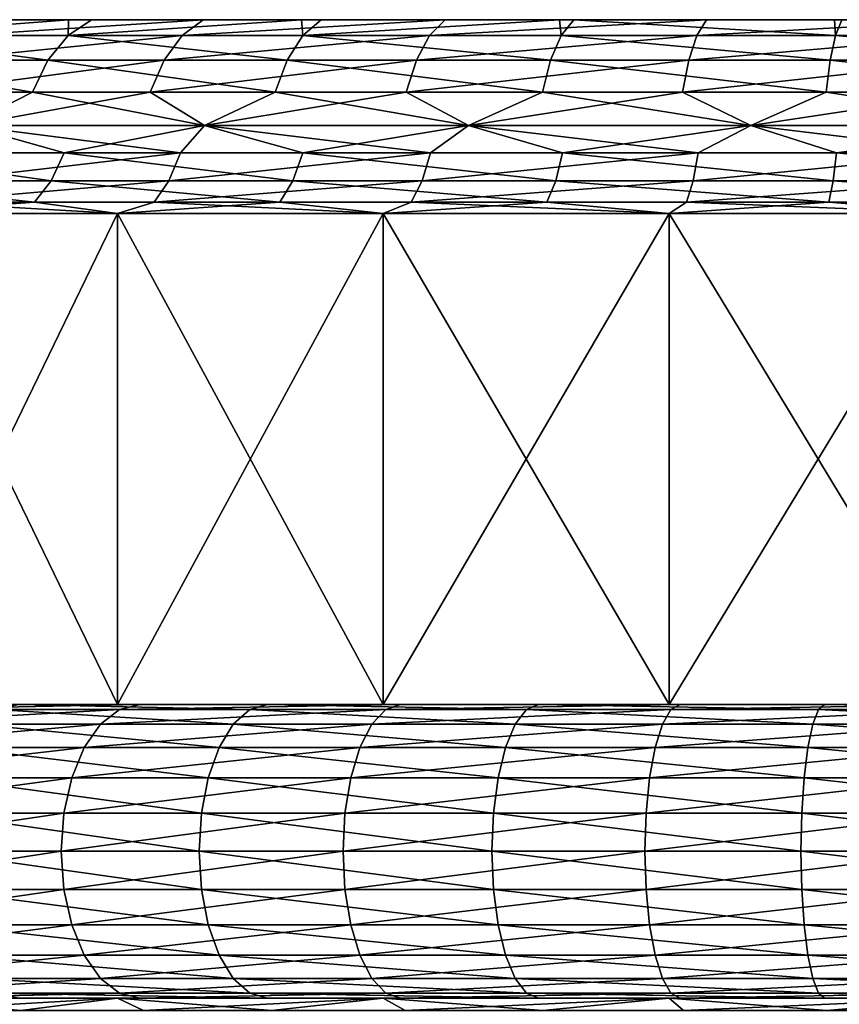
# Model space of a CAD drawing. Extents: x 15 to 24.99, y 11.55 to 16.8.
# Drawn here: x 17.48 to 19.36, y 14.54 to 16.8 of the extents above; entities that cross this region are included whole.
import ezdxf

# ---------------------------------------------------------------- set-up
doc = ezdxf.new("R2010")
doc.units = 0
doc.header["$MEASUREMENT"] = 0
doc.layers.add('DEFAULT', color=7, linetype='CONTINUOUS')

msp = doc.modelspace()

# ---------------------------------------------------------------- linework, layer by layer
at = {"layer": 'DEFAULT'}
for points in [[(17.11894, 16.764622, 2.464349), (17.183517, 16.800255, 2.521184), (17.589546, 16.800772, 2.127334)], [(17.11894, 16.764622, 2.464349), (17.589546, 16.800772, 2.127334), (17.588909, 16.764622, 2.013921)], [(17.589546, 16.800772, 2.127334), (17.183517, 16.800255, 2.521184), (17.127333, 16.800772, 2.589547)], [(17.127333, 16.800772, 7.410455), (17.403883, 16.800255, 7.708742), (17.589546, 16.800772, 7.872668)], [(17.589546, 16.800772, 7.872668), (17.589546, 16.800772, 2.127334), (17.127333, 16.800772, 7.410455)], [(17.589546, 16.800772, 2.127334), (17.127333, 16.800772, 2.589547), (17.127333, 16.800772, 7.410455)], [(17.403883, 16.800255, 7.708742), (17.344357, 16.764622, 7.770849), (17.899004, 16.800255, 8.108525)], [(17.344357, 16.764622, 7.770849), (17.850832, 16.764622, 8.179799), (17.899004, 16.800255, 8.108525)], [(17.403883, 16.800255, 7.708742), (17.899004, 16.800255, 8.108525), (17.589546, 16.800772, 7.872668)], [(17.589546, 16.800772, 2.127334), (17.642952, 16.800255, 2.080852), (17.588909, 16.764622, 2.013921)], [(18.128241, 16.764622, 1.649396), (17.588909, 16.764622, 2.013921), (18.125, 16.800772, 1.752406)], [(18.125, 16.800772, 1.752406), (17.588909, 16.764622, 2.013921), (17.642952, 16.800255, 2.080852)], [(18.125, 16.800772, 1.752406), (17.642952, 16.800255, 2.080852), (17.589546, 16.800772, 2.127334)], [(17.589546, 16.800772, 7.872668), (17.899004, 16.800255, 8.108525), (18.125, 16.800772, 8.247597)], [(17.589546, 16.800772, 2.127334), (17.589546, 16.800772, 7.872668), (18.125, 16.800772, 1.752406)], [(18.125, 16.800772, 8.247597), (18.125, 16.800772, 1.752406), (17.589546, 16.800772, 7.872668)], [(18.454569, 16.800255, 8.418881), (17.899004, 16.800255, 8.108525), (17.850832, 16.764622, 8.179799)], [(18.454569, 16.800255, 8.418881), (17.850832, 16.764622, 8.179799), (18.419134, 16.764622, 8.497272)], [(18.454569, 16.800255, 8.418881), (18.125, 16.800772, 8.247597), (17.899004, 16.800255, 8.108525)], [(18.717424, 16.800772, 1.476154), (18.170195, 16.800255, 1.724498), (18.125, 16.800772, 1.752406)], [(18.125, 16.800772, 8.247597), (18.454569, 16.800255, 8.418881), (18.717424, 16.800772, 8.523849)], [(18.128241, 16.764622, 1.649396), (18.125, 16.800772, 1.752406), (18.170195, 16.800255, 1.724498)], [(18.717424, 16.800772, 8.523849), (18.717424, 16.800772, 1.476154), (18.125, 16.800772, 8.247597)], [(18.717424, 16.800772, 1.476154), (18.125, 16.800772, 1.752406), (18.125, 16.800772, 8.247597)], [(18.128241, 16.764622, 1.649396), (18.170195, 16.800255, 1.724498), (18.717424, 16.800772, 1.476154)], [(18.128241, 16.764622, 1.649396), (18.717424, 16.800772, 1.476154), (18.721418, 16.764622, 1.381263)], [(18.454569, 16.800255, 8.418881), (18.419134, 16.764622, 8.497272), (19.054592, 16.800255, 8.630883)], [(18.419134, 16.764622, 8.497272), (19.032915, 16.764622, 8.714134), (19.054592, 16.800255, 8.630883)], [(18.454569, 16.800255, 8.418881), (19.054592, 16.800255, 8.630883), (18.717424, 16.800772, 8.523849)], [(19.34882, 16.800772, 1.306972), (18.750076, 16.800255, 1.462375), (18.717424, 16.800772, 1.476154)], [(18.750076, 16.800255, 1.462375), (18.721418, 16.764622, 1.381263), (18.717424, 16.800772, 1.476154)], [(18.717424, 16.800772, 8.523849), (19.054592, 16.800255, 8.630883), (19.34882, 16.800772, 8.69303)], [(18.717424, 16.800772, 1.476154), (18.717424, 16.800772, 8.523849), (19.34882, 16.800772, 1.306972)], [(19.34882, 16.800772, 8.69303), (19.34882, 16.800772, 1.306972), (18.717424, 16.800772, 8.523849)], [(19.351379, 16.764622, 1.217234), (18.721418, 16.764622, 1.381263), (18.750076, 16.800255, 1.462375)], [(19.351379, 16.764622, 1.217234), (18.750076, 16.800255, 1.462375), (19.34882, 16.800772, 1.306972)], [(19.681812, 16.800255, 8.738431), (19.054592, 16.800255, 8.630883), (19.032915, 16.764622, 8.714134)], [(19.681812, 16.800255, 8.738431), (19.032915, 16.764622, 8.714134), (19.674517, 16.764622, 8.824148)], [(19.681812, 16.800255, 8.738431), (19.34882, 16.800772, 8.69303), (19.054592, 16.800255, 8.630883)], [(20, 16.800772, 1.250001), (19.365917, 16.800255, 1.302022), (19.34882, 16.800772, 1.306972)], [(19.34882, 16.800772, 8.69303), (19.681812, 16.800255, 8.738431), (20, 16.800772, 8.750001)], [(19.351379, 16.764622, 1.217234), (19.34882, 16.800772, 1.306972), (19.365917, 16.800255, 1.302022)], [(20, 16.800772, 8.750001), (20, 16.800772, 1.250001), (19.34882, 16.800772, 8.69303)], [(20, 16.800772, 1.250001), (19.34882, 16.800772, 1.306972), (19.34882, 16.800772, 8.69303)], [(20, 16.764622, 1.162028), (19.351379, 16.764622, 1.217234), (19.365917, 16.800255, 1.302022)], [(17.063486, 16.707937, 2.415544), (17.11894, 16.764622, 2.464349), (17.5425, 16.707937, 1.956445)], [(17.11894, 16.764622, 2.464349), (17.588909, 16.764622, 2.013921), (17.5425, 16.707937, 1.956445)], [(17.809465, 16.707937, 8.241003), (17.850832, 16.764622, 8.179799), (17.293242, 16.707937, 7.824182)], [(17.293242, 16.707937, 7.824182), (17.850832, 16.764622, 8.179799), (17.344357, 16.764622, 7.770849)], [(18.092213, 16.707937, 1.584905), (17.5425, 16.707937, 1.956445), (17.588909, 16.764622, 2.013921)], [(18.092213, 16.707937, 1.584905), (17.588909, 16.764622, 2.013921), (18.128241, 16.764622, 1.649396)], [(18.388706, 16.707937, 8.564586), (18.419134, 16.764622, 8.497272), (17.809465, 16.707937, 8.241003)], [(17.809465, 16.707937, 8.241003), (18.419134, 16.764622, 8.497272), (17.850832, 16.764622, 8.179799)], [(18.092213, 16.707937, 1.584905), (18.128241, 16.764622, 1.649396), (18.696808, 16.707937, 1.31161)], [(18.128241, 16.764622, 1.649396), (18.721418, 16.764622, 1.381263), (18.696808, 16.707937, 1.31161)], [(19.014301, 16.707937, 8.785623), (19.032915, 16.764622, 8.714134), (18.388706, 16.707937, 8.564586)], [(18.388706, 16.707937, 8.564586), (19.032915, 16.764622, 8.714134), (18.419134, 16.764622, 8.497272)], [(19.338896, 16.707937, 1.144424), (18.696808, 16.707937, 1.31161), (18.721418, 16.764622, 1.381263)], [(19.351379, 16.764622, 1.217234), (19.338896, 16.707937, 1.144424), (18.721418, 16.764622, 1.381263)], [(19.668253, 16.707937, 8.897754), (19.674517, 16.764622, 8.824148), (19.014301, 16.707937, 8.785623)], [(19.014301, 16.707937, 8.785623), (19.674517, 16.764622, 8.824148), (19.032915, 16.764622, 8.714134)], [(19.351379, 16.764622, 1.217234), (20, 16.707937, 1.088156), (19.338896, 16.707937, 1.144424)], [(20, 16.764622, 1.162028), (20, 16.707937, 1.088156), (19.351379, 16.764622, 1.217234)], [(17.020935, 16.634066, 2.378094), (17.063486, 16.707937, 2.415544), (17.506889, 16.634066, 1.912343)], [(17.063486, 16.707937, 2.415544), (17.5425, 16.707937, 1.956445), (17.506889, 16.634066, 1.912343)], [(17.254021, 16.634066, 7.865105), (17.777723, 16.634066, 8.287966), (17.809465, 16.707937, 8.241003)], [(17.254021, 16.634066, 7.865105), (17.809465, 16.707937, 8.241003), (17.293242, 16.707937, 7.824182)], [(18.064568, 16.634066, 1.535419), (17.506889, 16.634066, 1.912343), (17.5425, 16.707937, 1.956445)], [(18.064568, 16.634066, 1.535419), (17.5425, 16.707937, 1.956445), (18.092213, 16.707937, 1.584905)], [(18.365358, 16.634066, 8.616239), (18.388706, 16.707937, 8.564586), (17.777723, 16.634066, 8.287966)], [(18.388706, 16.707937, 8.564586), (17.809465, 16.707937, 8.241003), (17.777723, 16.634066, 8.287966)], [(18.064568, 16.634066, 1.535419), (18.092213, 16.707937, 1.584905), (18.677925, 16.634066, 1.258164)], [(18.092213, 16.707937, 1.584905), (18.696808, 16.707937, 1.31161), (18.677925, 16.634066, 1.258164)], [(18.365358, 16.634066, 8.616239), (19.000017, 16.634066, 8.840478), (19.014301, 16.707937, 8.785623)], [(18.365358, 16.634066, 8.616239), (19.014301, 16.707937, 8.785623), (18.388706, 16.707937, 8.564586)], [(19.329315, 16.634066, 1.088555), (18.677925, 16.634066, 1.258164), (18.696808, 16.707937, 1.31161)], [(19.329315, 16.634066, 1.088555), (18.696808, 16.707937, 1.31161), (19.338896, 16.707937, 1.144424)], [(19.663445, 16.634066, 8.954234), (19.668253, 16.707937, 8.897754), (19.000017, 16.634066, 8.840478)], [(19.668253, 16.707937, 8.897754), (19.014301, 16.707937, 8.785623), (19.000017, 16.634066, 8.840478)], [(19.329315, 16.634066, 1.088555), (19.338896, 16.707937, 1.144424), (20, 16.634066, 1.031471)], [(19.338896, 16.707937, 1.144424), (20, 16.707937, 1.088156), (20, 16.634066, 1.031471)], [(17.020935, 16.634066, 2.378094), (17.506889, 16.634066, 1.912343), (17.356298, 16.557398, 1.996172)], [(17.254021, 16.634066, 7.865105), (17.356298, 16.557398, 8.00383), (17.777723, 16.634066, 8.287966)], [(17.901976, 16.557398, 1.592592), (17.356298, 16.557398, 1.996172), (17.506889, 16.634066, 1.912343)], [(17.356298, 16.557398, 8.00383), (17.901976, 16.557398, 8.407411), (17.777723, 16.634066, 8.287966)], [(18.064568, 16.634066, 1.535419), (17.901976, 16.557398, 1.592592), (17.506889, 16.634066, 1.912343)], [(18.365358, 16.634066, 8.616239), (17.777723, 16.634066, 8.287966), (17.901976, 16.557398, 8.407411)], [(18.508009, 16.557398, 8.712966), (18.365358, 16.634066, 8.616239), (17.901976, 16.557398, 8.407411)], [(17.901976, 16.557398, 1.592592), (18.064568, 16.634066, 1.535419), (18.508009, 16.557398, 1.287036)], [(18.064568, 16.634066, 1.535419), (18.677925, 16.634066, 1.258164), (18.508009, 16.557398, 1.287036)], [(18.365358, 16.634066, 8.616239), (18.508009, 16.557398, 8.712966), (19.000017, 16.634066, 8.840478)], [(19.156963, 16.557398, 1.088296), (18.508009, 16.557398, 1.287036), (18.677925, 16.634066, 1.258164)], [(18.508009, 16.557398, 8.712966), (19.156963, 16.557398, 8.911706), (19.000017, 16.634066, 8.840478)], [(19.329315, 16.634066, 1.088555), (19.156963, 16.557398, 1.088296), (18.677925, 16.634066, 1.258164)], [(19.663445, 16.634066, 8.954234), (19.000017, 16.634066, 8.840478), (19.156963, 16.557398, 8.911706)], [(19.830172, 16.557398, 8.997913), (19.663445, 16.634066, 8.954234), (19.156963, 16.557398, 8.911706)], [(19.156963, 16.557398, 1.088296), (19.329315, 16.634066, 1.088555), (19.830172, 16.557398, 1.002088)], [(19.329315, 16.634066, 1.088555), (20, 16.634066, 1.031471), (19.830172, 16.557398, 1.002088)], [(17.094343, 16.494864, 2.209079), (17.356298, 16.557398, 1.996172), (17.579666, 16.494864, 1.779121)], [(17.356298, 16.557398, 8.00383), (17.328341, 16.494864, 8.015681), (17.846687, 16.494864, 8.405192)], [(17.901976, 16.557398, 1.592592), (17.579666, 16.494864, 1.779121), (17.356298, 16.557398, 1.996172)], [(17.356298, 16.557398, 8.00383), (17.846687, 16.494864, 8.405192), (17.901976, 16.557398, 8.407411)], [(18.127674, 16.494864, 1.432581), (17.579666, 16.494864, 1.779121), (17.901976, 16.557398, 1.592592)], [(18.420803, 16.494864, 8.706512), (17.901976, 16.557398, 8.407411), (17.846687, 16.494864, 8.405192)], [(18.508009, 16.557398, 1.287036), (18.127674, 16.494864, 1.432581), (17.901976, 16.557398, 1.592592)], [(17.901976, 16.557398, 8.407411), (18.420803, 16.494864, 8.706512), (18.508009, 16.557398, 8.712966)], [(18.127674, 16.494864, 1.432581), (18.508009, 16.557398, 1.287036), (18.724174, 16.494864, 1.178436)], [(18.420803, 16.494864, 8.706512), (19.03582, 16.494864, 8.911835), (18.508009, 16.557398, 8.712966)], [(19.156963, 16.557398, 1.088296), (18.724174, 16.494864, 1.178436), (18.508009, 16.557398, 1.287036)], [(18.508009, 16.557398, 8.712966), (19.03582, 16.494864, 8.911835), (19.156963, 16.557398, 8.911706)], [(19.353718, 16.494864, 1.023268), (18.724174, 16.494864, 1.178436), (19.156963, 16.557398, 1.088296)], [(19.675808, 16.494864, 9.015843), (19.156963, 16.557398, 8.911706), (19.03582, 16.494864, 8.911835)], [(19.830172, 16.557398, 1.002088), (19.353718, 16.494864, 1.023268), (19.156963, 16.557398, 1.088296)], [(19.156963, 16.557398, 8.911706), (19.675808, 16.494864, 9.015843), (19.830172, 16.557398, 8.997913)], [(19.353718, 16.494864, 1.023268), (19.830172, 16.557398, 1.002088), (20, 16.494864, 0.971094)], [(17.094343, 16.494864, 2.209079), (17.550192, 16.430923, 1.739898), (17.05896, 16.430923, 2.175093)], [(17.094343, 16.494864, 2.209079), (17.579666, 16.494864, 1.779121), (17.550192, 16.430923, 1.739898)], [(17.820465, 16.430923, 8.44666), (17.846687, 16.494864, 8.405192), (17.295807, 16.430923, 8.052404)], [(17.846687, 16.494864, 8.405192), (17.328341, 16.494864, 8.015681), (17.295807, 16.430923, 8.052404)], [(18.104874, 16.430923, 1.389139), (17.550192, 16.430923, 1.739898), (17.579666, 16.494864, 1.779121)], [(18.127674, 16.494864, 1.432581), (18.104874, 16.430923, 1.389139), (17.579666, 16.494864, 1.779121)], [(18.420803, 16.494864, 8.706512), (17.846687, 16.494864, 8.405192), (17.820465, 16.430923, 8.44666)], [(18.420803, 16.494864, 8.706512), (17.820465, 16.430923, 8.44666), (18.401573, 16.430923, 8.751648)], [(18.127674, 16.494864, 1.432581), (18.708637, 16.430923, 1.131899), (18.104874, 16.430923, 1.389139)], [(18.127674, 16.494864, 1.432581), (18.724174, 16.494864, 1.178436), (18.708637, 16.430923, 1.131899)], [(18.420803, 16.494864, 8.706512), (18.401573, 16.430923, 8.751648), (19.03582, 16.494864, 8.911835)], [(18.401573, 16.430923, 8.751648), (19.024078, 16.430923, 8.959472), (19.03582, 16.494864, 8.911835)], [(19.345848, 16.430923, 0.974841), (18.708637, 16.430923, 1.131899), (18.724174, 16.494864, 1.178436)], [(19.353718, 16.494864, 1.023268), (19.345848, 16.430923, 0.974841), (18.724174, 16.494864, 1.178436)], [(19.675808, 16.494864, 9.015843), (19.03582, 16.494864, 8.911835), (19.024078, 16.430923, 8.959472)], [(19.675808, 16.494864, 9.015843), (19.024078, 16.430923, 8.959472), (19.67186, 16.430923, 9.064746)], [(19.353718, 16.494864, 1.023268), (20, 16.430923, 0.922032), (19.345848, 16.430923, 0.974841)], [(19.353718, 16.494864, 1.023268), (20, 16.494864, 0.971094), (20, 16.430923, 0.922032)], [(17.511782, 16.381863, 1.688783), (17.012846, 16.381863, 2.130801), (17.05896, 16.430923, 2.175093)], [(17.511782, 16.381863, 1.688783), (17.05896, 16.430923, 2.175093), (17.550192, 16.430923, 1.739898)], [(17.786291, 16.381863, 8.5007), (17.820465, 16.430923, 8.44666), (17.253407, 16.381863, 8.100264)], [(17.820465, 16.430923, 8.44666), (17.295807, 16.430923, 8.052404), (17.253407, 16.381863, 8.100264)], [(17.511782, 16.381863, 1.688783), (17.550192, 16.430923, 1.739898), (18.075159, 16.381863, 1.332524)], [(18.075159, 16.381863, 1.332524), (17.550192, 16.430923, 1.739898), (18.104874, 16.430923, 1.389139)], [(17.786291, 16.381863, 8.5007), (18.376511, 16.381863, 8.810471), (18.401573, 16.430923, 8.751648)], [(17.786291, 16.381863, 8.5007), (18.401573, 16.430923, 8.751648), (17.820465, 16.430923, 8.44666)], [(18.688391, 16.381863, 1.071251), (18.075159, 16.381863, 1.332524), (18.104874, 16.430923, 1.389139)], [(18.688391, 16.381863, 1.071251), (18.104874, 16.430923, 1.389139), (18.708637, 16.430923, 1.131899)], [(19.008776, 16.381863, 9.021552), (19.024078, 16.430923, 8.959472), (18.376511, 16.381863, 8.810471)], [(18.376511, 16.381863, 8.810471), (19.024078, 16.430923, 8.959472), (18.401573, 16.430923, 8.751648)], [(18.688391, 16.381863, 1.071251), (18.708637, 16.430923, 1.131899), (19.335592, 16.381863, 0.91173)], [(19.335592, 16.381863, 0.91173), (18.708637, 16.430923, 1.131899), (19.345848, 16.430923, 0.974841)], [(19.008776, 16.381863, 9.021552), (19.666716, 16.381863, 9.128478), (19.67186, 16.430923, 9.064746)], [(19.008776, 16.381863, 9.021552), (19.67186, 16.430923, 9.064746), (19.024078, 16.430923, 8.959472)], [(20, 16.381863, 0.858093), (19.335592, 16.381863, 0.91173), (19.345848, 16.430923, 0.974841)], [(20, 16.381863, 0.858093), (19.345848, 16.430923, 0.974841), (20, 16.430923, 0.922032)], [(17.511782, 16.381863, 1.688783), (17.155001, 16.355694, 1.909509), (17.012846, 16.381863, 2.130801)], [(17.155001, 16.355694, 1.909509), (17.511782, 16.381863, 1.688783), (17.702482, 16.355694, 1.483388)], [(17.155001, 16.355694, 8.090493), (17.702482, 16.355694, 8.516614), (17.253407, 16.381863, 8.100264)], [(17.786291, 16.381863, 8.5007), (17.253407, 16.381863, 8.100264), (17.702482, 16.355694, 8.516614)], [(17.511782, 16.381863, 1.688783), (18.075159, 16.381863, 1.332524), (17.702482, 16.355694, 1.483388)], [(18.312632, 16.355694, 8.846811), (17.786291, 16.381863, 8.5007), (17.702482, 16.355694, 8.516614)], [(18.312632, 16.355694, 1.153191), (17.702482, 16.355694, 1.483388), (18.075159, 16.381863, 1.332524)], [(17.786291, 16.381863, 8.5007), (18.312632, 16.355694, 8.846811), (18.376511, 16.381863, 8.810471)], [(18.688391, 16.381863, 1.071251), (18.312632, 16.355694, 1.153191), (18.075159, 16.381863, 1.332524)], [(18.312632, 16.355694, 1.153191), (18.688391, 16.381863, 1.071251), (18.968811, 16.355694, 0.927925)], [(18.312632, 16.355694, 8.846811), (18.968811, 16.355694, 9.072078), (18.376511, 16.381863, 8.810471)], [(19.008776, 16.381863, 9.021552), (18.376511, 16.381863, 8.810471), (18.968811, 16.355694, 9.072078)], [(18.688391, 16.381863, 1.071251), (19.335592, 16.381863, 0.91173), (18.968811, 16.355694, 0.927925)], [(19.653116, 16.355694, 9.186268), (19.008776, 16.381863, 9.021552), (18.968811, 16.355694, 9.072078)], [(19.653116, 16.355694, 0.813734), (18.968811, 16.355694, 0.927925), (19.335592, 16.381863, 0.91173)], [(19.008776, 16.381863, 9.021552), (19.653116, 16.355694, 9.186268), (19.666716, 16.381863, 9.128478)], [(20, 16.381863, 0.858093), (19.653116, 16.355694, 0.813734), (19.335592, 16.381863, 0.91173)], [(17.155001, 15.227852, 8.090493), (17.702482, 15.227852, 8.516614), (17.155001, 16.355694, 8.090493)], [(17.155001, 16.355694, 8.090493), (17.702482, 15.227852, 8.516614), (17.702482, 16.355694, 8.516614)], [(17.702482, 15.227852, 1.483388), (17.155001, 15.227852, 1.909509), (17.702482, 16.355694, 1.483388)], [(17.702482, 16.355694, 1.483388), (17.155001, 15.227852, 1.909509), (17.155001, 16.355694, 1.909509)], [(18.312632, 16.355694, 1.153191), (17.702482, 15.227852, 1.483388), (17.702482, 16.355694, 1.483388)], [(17.702482, 15.227852, 1.483388), (18.312632, 16.355694, 1.153191), (18.312632, 15.227852, 1.153191)], [(17.702482, 16.355694, 8.516614), (18.312632, 15.227852, 8.846811), (18.312632, 16.355694, 8.846811)], [(18.312632, 15.227852, 8.846811), (17.702482, 16.355694, 8.516614), (17.702482, 15.227852, 8.516614)], [(18.312632, 15.227852, 8.846811), (18.968811, 15.227852, 9.072078), (18.312632, 16.355694, 8.846811)], [(18.312632, 16.355694, 8.846811), (18.968811, 15.227852, 9.072078), (18.968811, 16.355694, 9.072078)], [(18.968811, 15.227852, 0.927925), (18.312632, 15.227852, 1.153191), (18.968811, 16.355694, 0.927925)], [(18.968811, 16.355694, 0.927925), (18.312632, 15.227852, 1.153191), (18.312632, 16.355694, 1.153191)], [(19.653116, 16.355694, 0.813734), (18.968811, 15.227852, 0.927925), (18.968811, 16.355694, 0.927925)], [(18.968811, 15.227852, 0.927925), (19.653116, 16.355694, 0.813734), (19.653116, 15.227852, 0.813734)], [(18.968811, 16.355694, 9.072078), (19.653116, 15.227852, 9.186268), (19.653116, 16.355694, 9.186268)], [(19.653116, 15.227852, 9.186268), (18.968811, 16.355694, 9.072078), (18.968811, 15.227852, 9.072078)], [(17.753578, 15.227861, 8.552433), (17.212818, 15.227861, 8.146078), (17.154882, 15.216359, 8.211474)], [(17.753578, 15.227861, 8.552433), (17.154882, 15.216359, 8.211474), (17.706882, 15.216359, 8.626276)], [(17.702482, 15.227852, 1.483388), (17.47501, 15.227861, 1.639851), (17.155001, 15.227852, 1.909509)], [(17.155001, 15.227852, 8.090493), (17.212818, 15.227861, 8.146078), (17.702482, 15.227852, 8.516614)], [(17.753578, 15.227861, 8.552433), (17.702482, 15.227852, 8.516614), (17.212818, 15.227861, 8.146078)], [(17.47501, 15.227861, 1.639851), (18.006113, 15.216359, 1.200966), (17.422525, 15.216359, 1.570004)], [(18.046715, 15.227861, 1.278327), (18.006113, 15.216359, 1.200966), (17.47501, 15.227861, 1.639851)], [(18.046715, 15.227861, 1.278327), (17.47501, 15.227861, 1.639851), (17.702482, 15.227852, 1.483388)], [(18.312632, 15.227852, 1.153191), (18.046715, 15.227861, 1.278327), (17.702482, 15.227852, 1.483388)], [(17.702482, 15.227852, 8.516614), (17.753578, 15.227861, 8.552433), (18.312632, 15.227852, 8.846811)], [(17.753578, 15.227861, 8.552433), (17.706882, 15.216359, 8.626276), (18.352518, 15.227861, 8.866781)], [(18.352518, 15.227861, 8.866781), (17.706882, 15.216359, 8.626276), (18.318274, 15.216359, 8.947159)], [(17.753578, 15.227861, 8.552433), (18.352518, 15.227861, 8.866781), (18.312632, 15.227852, 8.846811)], [(18.046715, 15.227861, 1.278327), (18.64134, 15.216359, 0.93032), (18.006113, 15.216359, 1.200966)], [(18.046715, 15.227861, 1.278327), (18.312632, 15.227852, 1.153191), (18.669008, 15.227861, 1.013193)], [(18.046715, 15.227861, 1.278327), (18.669008, 15.227861, 1.013193), (18.64134, 15.216359, 0.93032)], [(18.968811, 15.227852, 0.927925), (18.669008, 15.227861, 1.013193), (18.312632, 15.227852, 1.153191)], [(18.312632, 15.227852, 8.846811), (18.352518, 15.227861, 8.866781), (18.968811, 15.227852, 9.072078)], [(18.994129, 15.227861, 9.080982), (18.352518, 15.227861, 8.866781), (18.318274, 15.216359, 8.947159)], [(18.994129, 15.227861, 9.080982), (18.318274, 15.216359, 8.947159), (18.973221, 15.216359, 9.165812)], [(18.994129, 15.227861, 9.080982), (18.968811, 15.227852, 9.072078), (18.352518, 15.227861, 8.866781)], [(18.669008, 15.227861, 1.013193), (19.311758, 15.216359, 0.765077), (18.64134, 15.216359, 0.93032)], [(19.325773, 15.227861, 0.851315), (19.311758, 15.216359, 0.765077), (18.669008, 15.227861, 1.013193)], [(19.325773, 15.227861, 0.851315), (18.669008, 15.227861, 1.013193), (18.968811, 15.227852, 0.927925)], [(19.653116, 15.227852, 0.813734), (19.325773, 15.227861, 0.851315), (18.968811, 15.227852, 0.927925)], [(18.968811, 15.227852, 9.072078), (18.994129, 15.227861, 9.080982), (19.653116, 15.227852, 9.186268)], [(18.994129, 15.227861, 9.080982), (18.973221, 15.216359, 9.165812), (19.661789, 15.227861, 9.189487)], [(18.973221, 15.216359, 9.165812), (19.65476, 15.216359, 9.276573), (19.661789, 15.227861, 9.189487)], [(18.994129, 15.227861, 9.080982), (19.661789, 15.227861, 9.189487), (19.653116, 15.227852, 9.186268)], [(19.325773, 15.227861, 0.851315), (20, 15.216359, 0.709516), (19.311758, 15.216359, 0.765077)], [(19.325773, 15.227861, 0.851315), (19.653116, 15.227852, 0.813734), (20, 15.227861, 0.796885)], [(19.325773, 15.227861, 0.851315), (20, 15.227861, 0.796885), (20, 15.216359, 0.709516)], [(17.66337, 15.182636, 8.695087), (17.706882, 15.216359, 8.626276), (17.100895, 15.182636, 8.272414)], [(17.706882, 15.216359, 8.626276), (17.154882, 15.216359, 8.211474), (17.100895, 15.182636, 8.272414)], [(17.373615, 15.182636, 1.504918), (17.422525, 15.216359, 1.570004), (17.968277, 15.182636, 1.128876)], [(17.422525, 15.216359, 1.570004), (18.006113, 15.216359, 1.200966), (17.968277, 15.182636, 1.128876)], [(18.286362, 15.182636, 9.022058), (18.318274, 15.216359, 8.947159), (17.66337, 15.182636, 8.695087)], [(18.318274, 15.216359, 8.947159), (17.706882, 15.216359, 8.626276), (17.66337, 15.182636, 8.695087)], [(17.968277, 15.182636, 1.128876), (18.006113, 15.216359, 1.200966), (18.615559, 15.182636, 0.853095)], [(18.006113, 15.216359, 1.200966), (18.64134, 15.216359, 0.93032), (18.615559, 15.182636, 0.853095)], [(18.953735, 15.182636, 9.244861), (18.973221, 15.216359, 9.165812), (18.286362, 15.182636, 9.022058)], [(18.973221, 15.216359, 9.165812), (18.318274, 15.216359, 8.947159), (18.286362, 15.182636, 9.022058)], [(19.298698, 15.182636, 0.684717), (18.615559, 15.182636, 0.853095), (18.64134, 15.216359, 0.93032)], [(19.311758, 15.216359, 0.765077), (19.298698, 15.182636, 0.684717), (18.64134, 15.216359, 0.93032)], [(19.648209, 15.182636, 9.357723), (19.65476, 15.216359, 9.276573), (18.953735, 15.182636, 9.244861)], [(18.973221, 15.216359, 9.165812), (18.953735, 15.182636, 9.244861), (19.65476, 15.216359, 9.276573)], [(20, 15.182636, 0.628102), (19.298698, 15.182636, 0.684717), (19.311758, 15.216359, 0.765077)], [(20, 15.216359, 0.709516), (20, 15.182636, 0.628102), (19.311758, 15.216359, 0.765077)], [(17.66337, 15.182636, 8.695087), (17.100895, 15.182636, 8.272414), (17.054535, 15.12899, 8.324745)], [(17.66337, 15.182636, 8.695087), (17.054535, 15.12899, 8.324745), (17.626003, 15.12899, 8.754176)], [(17.373615, 15.182636, 1.504918), (17.935787, 15.12899, 1.066972), (17.331615, 15.12899, 1.449027)], [(17.373615, 15.182636, 1.504918), (17.968277, 15.182636, 1.128876), (17.935787, 15.12899, 1.066972)], [(18.286362, 15.182636, 9.022058), (17.66337, 15.182636, 8.695087), (17.626003, 15.12899, 8.754176)], [(18.286362, 15.182636, 9.022058), (17.626003, 15.12899, 8.754176), (18.258959, 15.12899, 9.086376)], [(17.968277, 15.182636, 1.128876), (18.59342, 15.12899, 0.786781), (17.935787, 15.12899, 1.066972)], [(17.968277, 15.182636, 1.128876), (18.615559, 15.182636, 0.853095), (18.59342, 15.12899, 0.786781)], [(18.953735, 15.182636, 9.244861), (18.286362, 15.182636, 9.022058), (18.258959, 15.12899, 9.086376)], [(18.953735, 15.182636, 9.244861), (18.258959, 15.12899, 9.086376), (18.937004, 15.12899, 9.312742)], [(19.287483, 15.12899, 0.615709), (18.59342, 15.12899, 0.786781), (18.615559, 15.182636, 0.853095)], [(19.298698, 15.182636, 0.684717), (19.287483, 15.12899, 0.615709), (18.615559, 15.182636, 0.853095)], [(19.648209, 15.182636, 9.357723), (18.953735, 15.182636, 9.244861), (18.937004, 15.12899, 9.312742)], [(19.648209, 15.182636, 9.357723), (18.937004, 15.12899, 9.312742), (19.642582, 15.12899, 9.427409)], [(20, 15.12899, 0.558189), (19.287483, 15.12899, 0.615709), (19.298698, 15.182636, 0.684717)], [(20, 15.182636, 0.628102), (20, 15.12899, 0.558189), (19.298698, 15.182636, 0.684717)], [(17.597332, 15.059077, 8.799518), (17.626003, 15.12899, 8.754176), (17.018961, 15.059077, 8.3649)], [(17.626003, 15.12899, 8.754176), (17.054535, 15.12899, 8.324745), (17.018961, 15.059077, 8.3649)], [(17.299389, 15.059077, 1.40614), (17.331615, 15.12899, 1.449027), (17.910856, 15.059077, 1.019471)], [(17.331615, 15.12899, 1.449027), (17.935787, 15.12899, 1.066972), (17.910856, 15.059077, 1.019471)], [(18.23793, 15.059077, 9.13573), (18.258959, 15.12899, 9.086376), (17.597332, 15.059077, 8.799518)], [(18.258959, 15.12899, 9.086376), (17.626003, 15.12899, 8.754176), (17.597332, 15.059077, 8.799518)], [(17.910856, 15.059077, 1.019471), (17.935787, 15.12899, 1.066972), (18.576433, 15.059077, 0.735896)], [(17.935787, 15.12899, 1.066972), (18.59342, 15.12899, 0.786781), (18.576433, 15.059077, 0.735896)], [(18.924166, 15.059077, 9.364829), (18.937004, 15.12899, 9.312742), (18.23793, 15.059077, 9.13573)], [(18.937004, 15.12899, 9.312742), (18.258959, 15.12899, 9.086376), (18.23793, 15.059077, 9.13573)], [(19.278877, 15.059077, 0.562758), (18.576433, 15.059077, 0.735896), (18.59342, 15.12899, 0.786781)], [(19.287483, 15.12899, 0.615709), (19.278877, 15.059077, 0.562758), (18.59342, 15.12899, 0.786781)], [(19.638266, 15.059077, 9.480881), (19.642582, 15.12899, 9.427409), (18.924166, 15.059077, 9.364829)], [(18.937004, 15.12899, 9.312742), (18.924166, 15.059077, 9.364829), (19.642582, 15.12899, 9.427409)], [(20, 15.059077, 0.504543), (19.278877, 15.059077, 0.562758), (19.287483, 15.12899, 0.615709)], [(20, 15.12899, 0.558189), (20, 15.059077, 0.504543), (19.287483, 15.12899, 0.615709)], [(17.597332, 15.059077, 8.799518), (17.018961, 15.059077, 8.3649), (16.996597, 14.977663, 8.390141)], [(17.597332, 15.059077, 8.799518), (16.996597, 14.977663, 8.390141), (17.579308, 14.977663, 8.828019)], [(17.299389, 15.059077, 1.40614), (17.895185, 14.977663, 0.989611), (17.279129, 14.977663, 1.37918)], [(17.299389, 15.059077, 1.40614), (17.910856, 15.059077, 1.019471), (17.895185, 14.977663, 0.989611)], [(18.23793, 15.059077, 9.13573), (17.597332, 15.059077, 8.799518), (17.579308, 14.977663, 8.828019)], [(18.23793, 15.059077, 9.13573), (17.579308, 14.977663, 8.828019), (18.224712, 14.977663, 9.166754)], [(17.910856, 15.059077, 1.019471), (18.565754, 14.977663, 0.703908), (17.895185, 14.977663, 0.989611)], [(17.910856, 15.059077, 1.019471), (18.576433, 15.059077, 0.735896), (18.565754, 14.977663, 0.703908)], [(18.924166, 15.059077, 9.364829), (18.23793, 15.059077, 9.13573), (18.224712, 14.977663, 9.166754)], [(18.924166, 15.059077, 9.364829), (18.224712, 14.977663, 9.166754), (18.916096, 14.977663, 9.397572)], [(19.273468, 14.977663, 0.529472), (18.565754, 14.977663, 0.703908), (18.576433, 15.059077, 0.735896)], [(19.278877, 15.059077, 0.562758), (19.273468, 14.977663, 0.529472), (18.576433, 15.059077, 0.735896)], [(19.638266, 15.059077, 9.480881), (18.924166, 15.059077, 9.364829), (18.916096, 14.977663, 9.397572)], [(19.638266, 15.059077, 9.480881), (18.916096, 14.977663, 9.397572), (19.635553, 14.977663, 9.514495)], [(20, 14.977663, 0.47082), (19.273468, 14.977663, 0.529472), (19.278877, 15.059077, 0.562758)], [(20, 15.059077, 0.504543), (20, 14.977663, 0.47082), (19.278877, 15.059077, 0.562758)], [(17.57316, 14.890294, 8.837741), (17.579308, 14.977663, 8.828019), (16.98897, 14.890294, 8.398751)], [(17.579308, 14.977663, 8.828019), (16.996597, 14.977663, 8.390141), (16.98897, 14.890294, 8.398751)], [(17.272221, 14.890294, 1.369985), (17.279129, 14.977663, 1.37918), (17.889839, 14.890294, 0.979426)], [(17.279129, 14.977663, 1.37918), (17.895185, 14.977663, 0.989611), (17.889839, 14.890294, 0.979426)], [(18.220203, 14.890294, 9.177336), (18.224712, 14.977663, 9.166754), (17.57316, 14.890294, 8.837741)], [(18.224712, 14.977663, 9.166754), (17.579308, 14.977663, 8.828019), (17.57316, 14.890294, 8.837741)], [(17.889839, 14.890294, 0.979426), (17.895185, 14.977663, 0.989611), (18.562111, 14.890294, 0.692998)], [(17.895185, 14.977663, 0.989611), (18.565754, 14.977663, 0.703908), (18.562111, 14.890294, 0.692998)], [(18.913343, 14.890294, 9.40874), (18.916096, 14.977663, 9.397572), (18.220203, 14.890294, 9.177336)], [(18.916096, 14.977663, 9.397572), (18.224712, 14.977663, 9.166754), (18.220203, 14.890294, 9.177336)], [(19.271624, 14.890294, 0.518119), (18.562111, 14.890294, 0.692998), (18.565754, 14.977663, 0.703908)], [(19.273468, 14.977663, 0.529472), (19.271624, 14.890294, 0.518119), (18.565754, 14.977663, 0.703908)], [(19.634626, 14.890294, 9.52596), (19.635553, 14.977663, 9.514495), (18.913343, 14.890294, 9.40874)], [(18.916096, 14.977663, 9.397572), (18.913343, 14.890294, 9.40874), (19.635553, 14.977663, 9.514495)], [(20, 14.890294, 0.459318), (19.271624, 14.890294, 0.518119), (19.273468, 14.977663, 0.529472)], [(20, 14.977663, 0.47082), (20, 14.890294, 0.459318), (19.273468, 14.977663, 0.529472)], [(17.57316, 14.890294, 8.837741), (16.98897, 14.890294, 8.398751), (16.996597, 14.802925, 8.390141)], [(17.57316, 14.890294, 8.837741), (16.996597, 14.802925, 8.390141), (17.579308, 14.802925, 8.828019)], [(17.272221, 14.890294, 1.369985), (17.889839, 14.890294, 0.979426), (17.895185, 14.802925, 0.989611)], [(17.272221, 14.890294, 1.369985), (17.895185, 14.802925, 0.989611), (17.279129, 14.802925, 1.37918)], [(18.220203, 14.890294, 9.177336), (17.57316, 14.890294, 8.837741), (17.579308, 14.802925, 8.828019)], [(18.220203, 14.890294, 9.177336), (17.579308, 14.802925, 8.828019), (18.224712, 14.802925, 9.166754)], [(17.889839, 14.890294, 0.979426), (18.562111, 14.890294, 0.692998), (18.565754, 14.802925, 0.703908)], [(17.889839, 14.890294, 0.979426), (18.565754, 14.802925, 0.703908), (17.895185, 14.802925, 0.989611)], [(18.913343, 14.890294, 9.40874), (18.220203, 14.890294, 9.177336), (18.224712, 14.802925, 9.166754)], [(18.913343, 14.890294, 9.40874), (18.224712, 14.802925, 9.166754), (18.916096, 14.802925, 9.397572)], [(19.271624, 14.890294, 0.518119), (19.273468, 14.802925, 0.529472), (18.562111, 14.890294, 0.692998)], [(19.273468, 14.802925, 0.529472), (18.565754, 14.802925, 0.703908), (18.562111, 14.890294, 0.692998)], [(19.634626, 14.890294, 9.52596), (18.913343, 14.890294, 9.40874), (18.916096, 14.802925, 9.397572)], [(19.634626, 14.890294, 9.52596), (18.916096, 14.802925, 9.397572), (19.635553, 14.802925, 9.514495)], [(20, 14.890294, 0.459318), (20, 14.802925, 0.47082), (19.271624, 14.890294, 0.518119)], [(20, 14.802925, 0.47082), (19.273468, 14.802925, 0.529472), (19.271624, 14.890294, 0.518119)], [(17.579308, 14.802925, 8.828019), (16.996597, 14.802925, 8.390141), (17.018961, 14.72151, 8.3649)], [(17.597332, 14.72151, 8.799518), (17.579308, 14.802925, 8.828019), (17.018961, 14.72151, 8.3649)], [(17.299389, 14.72151, 1.40614), (17.279129, 14.802925, 1.37918), (17.910856, 14.72151, 1.019471)], [(17.279129, 14.802925, 1.37918), (17.895185, 14.802925, 0.989611), (17.910856, 14.72151, 1.019471)], [(18.224712, 14.802925, 9.166754), (17.579308, 14.802925, 8.828019), (17.597332, 14.72151, 8.799518)], [(18.23793, 14.72151, 9.13573), (18.224712, 14.802925, 9.166754), (17.597332, 14.72151, 8.799518)], [(17.910856, 14.72151, 1.019471), (17.895185, 14.802925, 0.989611), (18.576433, 14.72151, 0.735896)], [(17.895185, 14.802925, 0.989611), (18.565754, 14.802925, 0.703908), (18.576433, 14.72151, 0.735896)], [(18.916096, 14.802925, 9.397572), (18.224712, 14.802925, 9.166754), (18.23793, 14.72151, 9.13573)], [(18.924166, 14.72151, 9.364829), (18.916096, 14.802925, 9.397572), (18.23793, 14.72151, 9.13573)], [(19.273468, 14.802925, 0.529472), (19.278877, 14.72151, 0.562758), (18.565754, 14.802925, 0.703908)], [(19.278877, 14.72151, 0.562758), (18.576433, 14.72151, 0.735896), (18.565754, 14.802925, 0.703908)], [(18.916096, 14.802925, 9.397572), (18.924166, 14.72151, 9.364829), (19.635553, 14.802925, 9.514495)], [(19.638266, 14.72151, 9.480881), (19.635553, 14.802925, 9.514495), (18.924166, 14.72151, 9.364829)], [(20, 14.802925, 0.47082), (20, 14.72151, 0.504543), (19.273468, 14.802925, 0.529472)], [(20, 14.72151, 0.504543), (19.278877, 14.72151, 0.562758), (19.273468, 14.802925, 0.529472)], [(17.597332, 14.72151, 8.799518), (17.018961, 14.72151, 8.3649), (17.054535, 14.651598, 8.324745)], [(17.597332, 14.72151, 8.799518), (17.054535, 14.651598, 8.324745), (17.626003, 14.651598, 8.754176)], [(17.299389, 14.72151, 1.40614), (17.910856, 14.72151, 1.019471), (17.935787, 14.651598, 1.066972)], [(17.299389, 14.72151, 1.40614), (17.935787, 14.651598, 1.066972), (17.331615, 14.651598, 1.449027)], [(18.23793, 14.72151, 9.13573), (17.597332, 14.72151, 8.799518), (17.626003, 14.651598, 8.754176)], [(18.23793, 14.72151, 9.13573), (17.626003, 14.651598, 8.754176), (18.258959, 14.651598, 9.086376)], [(17.910856, 14.72151, 1.019471), (18.576433, 14.72151, 0.735896), (18.59342, 14.651598, 0.786781)], [(17.910856, 14.72151, 1.019471), (18.59342, 14.651598, 0.786781), (17.935787, 14.651598, 1.066972)], [(18.924166, 14.72151, 9.364829), (18.23793, 14.72151, 9.13573), (18.258959, 14.651598, 9.086376)], [(18.924166, 14.72151, 9.364829), (18.258959, 14.651598, 9.086376), (18.937004, 14.651598, 9.312742)], [(19.287483, 14.651598, 0.615709), (18.59342, 14.651598, 0.786781), (18.576433, 14.72151, 0.735896)], [(19.287483, 14.651598, 0.615709), (18.576433, 14.72151, 0.735896), (19.278877, 14.72151, 0.562758)], [(19.638266, 14.72151, 9.480881), (18.924166, 14.72151, 9.364829), (18.937004, 14.651598, 9.312742)], [(19.638266, 14.72151, 9.480881), (18.937004, 14.651598, 9.312742), (19.642582, 14.651598, 9.427409)], [(20, 14.72151, 0.504543), (20, 14.651598, 0.558189), (19.278877, 14.72151, 0.562758)], [(20, 14.651598, 0.558189), (19.287483, 14.651598, 0.615709), (19.278877, 14.72151, 0.562758)], [(17.626003, 14.651598, 8.754176), (17.054535, 14.651598, 8.324745), (17.100895, 14.597952, 8.272414)], [(17.66337, 14.597952, 8.695087), (17.626003, 14.651598, 8.754176), (17.100895, 14.597952, 8.272414)], [(17.373615, 14.597952, 1.504918), (17.331615, 14.651598, 1.449027), (17.968277, 14.597952, 1.128876)], [(17.331615, 14.651598, 1.449027), (17.935787, 14.651598, 1.066972), (17.968277, 14.597952, 1.128876)], [(18.258959, 14.651598, 9.086376), (17.626003, 14.651598, 8.754176), (17.66337, 14.597952, 8.695087)], [(18.286362, 14.597952, 9.022058), (18.258959, 14.651598, 9.086376), (17.66337, 14.597952, 8.695087)], [(18.59342, 14.651598, 0.786781), (18.615559, 14.597952, 0.853095), (17.935787, 14.651598, 1.066972)], [(18.615559, 14.597952, 0.853095), (17.968277, 14.597952, 1.128876), (17.935787, 14.651598, 1.066972)], [(18.937004, 14.651598, 9.312742), (18.258959, 14.651598, 9.086376), (18.286362, 14.597952, 9.022058)], [(18.953735, 14.597952, 9.244861), (18.937004, 14.651598, 9.312742), (18.286362, 14.597952, 9.022058)], [(19.298698, 14.597952, 0.684717), (18.615559, 14.597952, 0.853095), (18.59342, 14.651598, 0.786781)], [(19.298698, 14.597952, 0.684717), (18.59342, 14.651598, 0.786781), (19.287483, 14.651598, 0.615709)], [(18.937004, 14.651598, 9.312742), (18.953735, 14.597952, 9.244861), (19.642582, 14.651598, 9.427409)], [(19.648209, 14.597952, 9.357723), (19.642582, 14.651598, 9.427409), (18.953735, 14.597952, 9.244861)], [(20, 14.651598, 0.558189), (20, 14.597952, 0.628102), (19.287483, 14.651598, 0.615709)], [(20, 14.597952, 0.628102), (19.298698, 14.597952, 0.684717), (19.287483, 14.651598, 0.615709)], [(17.66337, 14.597952, 8.695087), (17.100895, 14.597952, 8.272414), (17.154882, 14.564229, 8.211474)], [(17.706882, 14.564229, 8.626276), (17.66337, 14.597952, 8.695087), (17.154882, 14.564229, 8.211474)], [(17.422525, 14.564229, 1.570004), (17.373615, 14.597952, 1.504918), (18.006113, 14.564229, 1.200966)], [(17.373615, 14.597952, 1.504918), (17.968277, 14.597952, 1.128876), (18.006113, 14.564229, 1.200966)], [(17.706882, 14.564229, 8.626276), (18.286362, 14.597952, 9.022058), (17.66337, 14.597952, 8.695087)], [(17.706882, 14.564229, 8.626276), (18.318274, 14.564229, 8.947159), (18.286362, 14.597952, 9.022058)], [(18.64134, 14.564229, 0.93032), (18.006113, 14.564229, 1.200966), (17.968277, 14.597952, 1.128876)], [(18.64134, 14.564229, 0.93032), (17.968277, 14.597952, 1.128876), (18.615559, 14.597952, 0.853095)], [(18.953735, 14.597952, 9.244861), (18.286362, 14.597952, 9.022058), (18.318274, 14.564229, 8.947159)], [(18.953735, 14.597952, 9.244861), (18.318274, 14.564229, 8.947159), (18.973221, 14.564229, 9.165812)], [(19.298698, 14.597952, 0.684717), (19.311758, 14.564229, 0.765077), (18.615559, 14.597952, 0.853095)], [(18.64134, 14.564229, 0.93032), (18.615559, 14.597952, 0.853095), (19.311758, 14.564229, 0.765077)], [(19.648209, 14.597952, 9.357723), (18.953735, 14.597952, 9.244861), (18.973221, 14.564229, 9.165812)], [(19.65476, 14.564229, 9.276573), (19.648209, 14.597952, 9.357723), (18.973221, 14.564229, 9.165812)], [(20, 14.597952, 0.628102), (20, 14.564229, 0.709516), (19.298698, 14.597952, 0.684717)], [(19.298698, 14.597952, 0.684717), (20, 14.564229, 0.709516), (19.311758, 14.564229, 0.765077)], [(17.480509, 14.524951, 1.418046), (16.963253, 14.524951, 1.844624), (17.155001, 14.552736, 1.909509)], [(17.706882, 14.564229, 8.626276), (17.154882, 14.564229, 8.211474), (17.212818, 14.552727, 8.146078)], [(17.702482, 14.552736, 1.483388), (17.480509, 14.524951, 1.418046), (17.155001, 14.552736, 1.909509)], [(17.155001, 14.552736, 8.090493), (17.213707, 14.524951, 8.37858), (17.702482, 14.552736, 8.516614)], [(17.155001, 14.552736, 1.909509), (17.47501, 14.552727, 1.639851), (17.702482, 14.552736, 1.483388)], [(17.155001, 14.552736, 8.090493), (17.702482, 14.552736, 8.516614), (17.212818, 14.552727, 8.146078)], [(17.753578, 14.552727, 8.552433), (17.706882, 14.564229, 8.626276), (17.212818, 14.552727, 8.146078)], [(17.753578, 14.552727, 8.552433), (17.212818, 14.552727, 8.146078), (17.702482, 14.552736, 8.516614)], [(17.762098, 14.524951, 8.764311), (17.702482, 14.552736, 8.516614), (17.213707, 14.524951, 8.37858)], [(17.47501, 14.552727, 1.639851), (17.422525, 14.564229, 1.570004), (18.046715, 14.552727, 1.278327)], [(17.422525, 14.564229, 1.570004), (18.006113, 14.564229, 1.200966), (18.046715, 14.552727, 1.278327)], [(17.47501, 14.552727, 1.639851), (18.046715, 14.552727, 1.278327), (17.702482, 14.552736, 1.483388)], [(17.480509, 14.524951, 1.418046), (17.702482, 14.552736, 1.483388), (18.05682, 14.524951, 1.075427)], [(17.702482, 14.552736, 8.516614), (17.762098, 14.524951, 8.764311), (18.312632, 14.552736, 8.846811)], [(18.312632, 14.552736, 1.153191), (18.05682, 14.524951, 1.075427), (17.702482, 14.552736, 1.483388)], [(18.312632, 14.552736, 8.846811), (17.753578, 14.552727, 8.552433), (17.702482, 14.552736, 8.516614)], [(18.312632, 14.552736, 1.153191), (17.702482, 14.552736, 1.483388), (18.046715, 14.552727, 1.278327)], [(17.753578, 14.552727, 8.552433), (18.318274, 14.564229, 8.947159), (17.706882, 14.564229, 8.626276)], [(17.753578, 14.552727, 8.552433), (18.352518, 14.552727, 8.866781), (18.318274, 14.564229, 8.947159)], [(17.753578, 14.552727, 8.552433), (18.312632, 14.552736, 8.846811), (18.352518, 14.552727, 8.866781)], [(17.762098, 14.524951, 8.764311), (18.362944, 14.524951, 9.061809), (18.312632, 14.552736, 8.846811)], [(18.669008, 14.552727, 1.013193), (18.046715, 14.552727, 1.278327), (18.006113, 14.564229, 1.200966)], [(18.669008, 14.552727, 1.013193), (18.006113, 14.564229, 1.200966), (18.64134, 14.564229, 0.93032)], [(18.669008, 14.552727, 1.013193), (18.312632, 14.552736, 1.153191), (18.046715, 14.552727, 1.278327)], [(18.678677, 14.524951, 0.824796), (18.05682, 14.524951, 1.075427), (18.312632, 14.552736, 1.153191)], [(18.968811, 14.552736, 0.927925), (18.678677, 14.524951, 0.824796), (18.312632, 14.552736, 1.153191)], [(18.312632, 14.552736, 8.846811), (18.362944, 14.524951, 9.061809), (18.968811, 14.552736, 9.072078)], [(18.312632, 14.552736, 1.153191), (18.669008, 14.552727, 1.013193), (18.968811, 14.552736, 0.927925)], [(18.312632, 14.552736, 8.846811), (18.968811, 14.552736, 9.072078), (18.352518, 14.552727, 8.866781)], [(18.352518, 14.552727, 8.866781), (18.973221, 14.564229, 9.165812), (18.318274, 14.564229, 8.947159)], [(18.994129, 14.552727, 9.080982), (18.973221, 14.564229, 9.165812), (18.352518, 14.552727, 8.866781)], [(18.994129, 14.552727, 9.080982), (18.352518, 14.552727, 8.866781), (18.968811, 14.552736, 9.072078)], [(19.002163, 14.524951, 9.264102), (18.968811, 14.552736, 9.072078), (18.362944, 14.524951, 9.061809)], [(18.669008, 14.552727, 1.013193), (18.64134, 14.564229, 0.93032), (19.325773, 14.552727, 0.851315)], [(18.64134, 14.564229, 0.93032), (19.311758, 14.564229, 0.765077), (19.325773, 14.552727, 0.851315)], [(18.669008, 14.552727, 1.013193), (19.325773, 14.552727, 0.851315), (18.968811, 14.552736, 0.927925)], [(18.678677, 14.524951, 0.824796), (18.968811, 14.552736, 0.927925), (19.331503, 14.524951, 0.672028)], [(18.968811, 14.552736, 9.072078), (19.002163, 14.524951, 9.264102), (19.653116, 14.552736, 9.186268)], [(19.653116, 14.552736, 0.813734), (19.331503, 14.524951, 0.672028), (18.968811, 14.552736, 0.927925)], [(19.653116, 14.552736, 9.186268), (18.994129, 14.552727, 9.080982), (18.968811, 14.552736, 9.072078)], [(19.653116, 14.552736, 0.813734), (18.968811, 14.552736, 0.927925), (19.325773, 14.552727, 0.851315)], [(18.994129, 14.552727, 9.080982), (19.65476, 14.564229, 9.276573), (18.973221, 14.564229, 9.165812)], [(18.994129, 14.552727, 9.080982), (19.661789, 14.552727, 9.189487), (19.65476, 14.564229, 9.276573)], [(18.994129, 14.552727, 9.080982), (19.653116, 14.552736, 9.186268), (19.661789, 14.552727, 9.189487)], [(19.002163, 14.524951, 9.264102), (19.664768, 14.524951, 9.366447), (19.653116, 14.552736, 9.186268)], [(20, 14.552727, 0.796885), (19.325773, 14.552727, 0.851315), (19.311758, 14.564229, 0.765077)], [(20, 14.552727, 0.796885), (19.311758, 14.564229, 0.765077), (20, 14.564229, 0.709516)], [(20, 14.552727, 0.796885), (19.653116, 14.552736, 0.813734), (19.325773, 14.552727, 0.851315)], [(20, 14.524951, 0.620705), (19.331503, 14.524951, 0.672028), (19.653116, 14.552736, 0.813734)]]:
    msp.add_3dface(points, dxfattribs=at)

doc.saveas('drawing.dxf')
